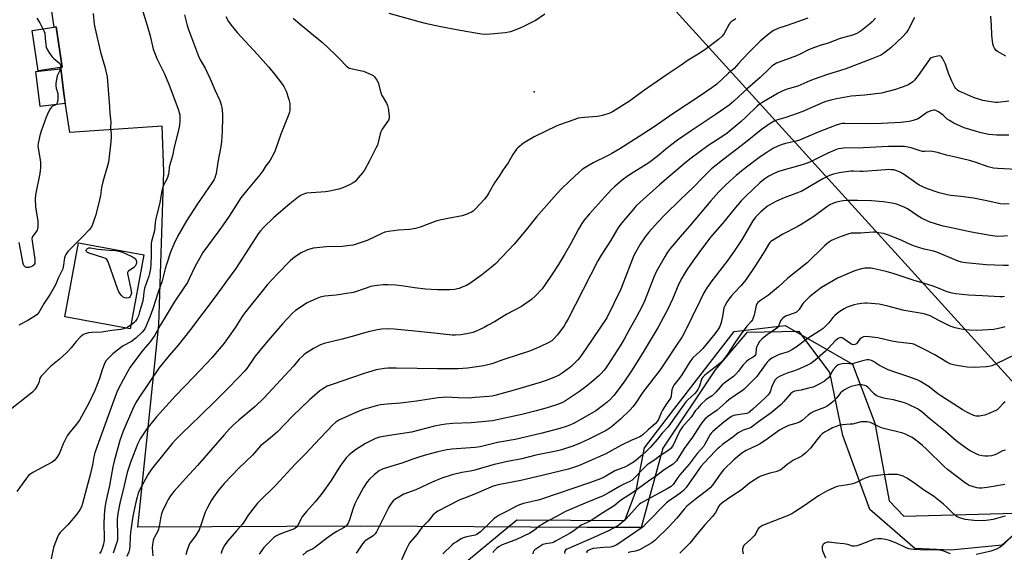
# Model space of a CAD drawing. Units: inches. Extents: x 1303765 to 1309765, y 545448 to 549448.
# Drawn here: x 1305550 to 1306040, y 546342 to 546607 of the extents above; entities that cross this region are included whole.
import ezdxf

# ---------------------------------------------------------------- set-up
doc = ezdxf.new("R2010")
doc.units = ezdxf.units.IN
doc.header["$MEASUREMENT"] = 0
for name, color, linetype in [('BLDG-Footprint', 5, 'Continuous'), ('ELEV-Spot Elevation', 7, 'Continuous'), ('NTRL-Pasture Land', 2, 'Continuous'), ('NTRL-Trees', 3, 'Continuous'), ('Undefined', 1, 'Continuous')]:
    doc.layers.add(name, color=color, linetype=linetype)

msp = doc.modelspace()

# ---------------------------------------------------------------- linework, layer by layer
at = {"layer": 'BLDG-Footprint'}
for points, elevation in [([(1305570.47, 546582.99), (1305559.57, 546581.34), (1305556.52, 546601.46), (1305567.51, 546603.13), (1305568.43, 546603.27), (1305571.48, 546583.14)], 410.06), ([(1305572.97, 546565.05), (1305560.51, 546563.57), (1305558.43, 546581), (1305570.55, 546582.45), (1305570.89, 546582.49), (1305572.38, 546570.04), (1305572.38, 546570.02)], 410.41), ([(1305612.16, 546489.82), (1305605.35, 546452.89), (1305572.86, 546458.88), (1305579.67, 546495.81)], 407.33)]:
    msp.add_lwpolyline(points, close=True, dxfattribs=dict(at, elevation=elevation))
at = {"layer": 'ELEV-Spot Elevation'}
msp.add_point((1305806.43, 546570.85, 398.86), dxfattribs=at)
at = {"layer": 'NTRL-Pasture Land'}
for points in [[(1305749.78, 546751.13), (1306065.22, 546403.78)], [(1306060.28, 546363.85), (1306039.29, 546345.18), (1306013.82, 546342.67), (1305995.88, 546343.51), (1305973.45, 546362.94), (1305960.05, 546399.89), (1305953.54, 546431.1), (1305938.2, 546451.66), (1305912.28, 546451.14), (1305896.39, 546432.49), (1305870.36, 546393.43), (1305859.68, 546353.93), (1305832.75, 546353.97), (1305720.14, 546354.72), (1305609.1, 546354.13), (1305619.63, 546454.99), (1305622.17, 546531.2), (1305621.32, 546553.84), (1305575.23, 546550.65), (1305572.38, 546570.02), (1305572.37, 546570.04), (1305570.89, 546582.49), (1305570.55, 546582.45), (1305570.47, 546582.99), (1305571.48, 546583.15), (1305568.43, 546603.27), (1305567.51, 546603.13), (1305556.24, 546679.82)]]:
    msp.add_lwpolyline(points, dxfattribs=at)
at = {"layer": 'NTRL-Trees'}
msp.add_polyline3d([(1305764.02, 546329.92, 0), (1305797.82, 546357.81, 0), (1305851.56, 546357.43, 0), (1305857.19, 546372.4, 0), (1305861.25, 546393.71, 0), (1305876.43, 546413.39, 0), (1305905.91, 546451.58, 0), (1305931.29, 546454.62, 0), (1305964.79, 546435.34, 0), (1305975.96, 546405.9, 0), (1305983.07, 546367.32, 0), (1305990.31, 546359.69, 0), (1306052.1, 546361.23, 0)], dxfattribs=at)
at = {"layer": 'Undefined'}
msp.add_line((1305570.81, 546583.04, 410), (1305570.75, 546582.48, 410), dxfattribs=at)
for points, elevation in [([(1305608.81, 546620.15), (1305613.84, 546604), (1305615.28, 546598.86), (1305616.82, 546592.24), (1305617.36, 546590.55), (1305618.55, 546587.53), (1305622.23, 546580.28), (1305624.62, 546574.71), (1305629.24, 546562.35), (1305629.78, 546560.66), (1305630.04, 546559.51), (1305630.13, 546558.07), (1305630.11, 546556.33), (1305629.86, 546554.3), (1305629.16, 546551.14), (1305627.16, 546543.33), (1305626.34, 546539.03), (1305624.92, 546534.14), (1305624.77, 546533.27), (1305624.58, 546530.97), (1305624.39, 546529.89), (1305623.7, 546527.81), (1305622, 546524.39), (1305621.3, 546522.24), (1305620.97, 546520.84), (1305620.14, 546515.65), (1305618.14, 546507.82), (1305617.84, 546505.88), (1305617.36, 546501.7), (1305616.85, 546499.39), (1305616.01, 546496.4), (1305615.79, 546495.33), (1305615.72, 546493.9), (1305615.77, 546489.54), (1305615.56, 546484.87), (1305615.37, 546482.88), (1305614.96, 546480.46), (1305614.59, 546479.15), (1305612.9, 546474.5), (1305612.5, 546473.2), (1305612.09, 546471.17), (1305611.72, 546467.93), (1305611.4, 546466.17), (1305610.05, 546461.33), (1305609.44, 546459.39), (1305608.89, 546458.11), (1305608.02, 546456.72), (1305607.21, 546455.92), (1305605.71, 546454.81)], 406), ([(1305586.84, 546609.99), (1305587.41, 546604.66), (1305587.7, 546602.97), (1305590.5, 546590.67), (1305592.68, 546583.36), (1305593.84, 546578.45), (1305595.06, 546563.38), (1305595.15, 546560.06), (1305595.61, 546557.25), (1305595.73, 546555.99), (1305595.58, 546553.2), (1305595.89, 546549.98), (1305595.87, 546548.25), (1305595.58, 546544.51), (1305594.6, 546535.98), (1305594.08, 546534), (1305592.33, 546528.39), (1305591.73, 546526.13), (1305591.08, 546523.28), (1305590.5, 546519.38), (1305589.63, 546515.02), (1305588.13, 546509.24), (1305587.33, 546506.78), (1305586.38, 546504.42), (1305585.69, 546503.26), (1305584.88, 546502.15), (1305581.83, 546498.87), (1305575.11, 546492.3), (1305574.31, 546491.43), (1305573.68, 546490.51), (1305573.04, 546489.28), (1305572.64, 546488.26), (1305572.46, 546487.28), (1305572.19, 546484.56), (1305571.75, 546482.87), (1305571.24, 546481.51), (1305569.51, 546478.16), (1305568.28, 546475.23), (1305567.48, 546473.7), (1305565.49, 546470.18), (1305562.55, 546465.64), (1305559.81, 546461.07), (1305558.97, 546460.1), (1305557.82, 546459.24), (1305554.4, 546457.07), (1305549.98, 546454.67)], 408), ([(1305734.11, 546610.13), (1305749.01, 546605.88), (1305752.15, 546605.12), (1305759.03, 546603.65), (1305767.66, 546601.98), (1305773.41, 546600.96), (1305780.19, 546599.86), (1305782.4, 546599.69), (1305784.67, 546599.81), (1305791.97, 546600.52), (1305793.72, 546600.72), (1305794.7, 546600.94), (1305799.15, 546602.57), (1305801.32, 546603.55), (1305806.89, 546606.51), (1305811.66, 546609.76)], 398), ([(1305632.35, 546609.28), (1305633.73, 546603.98), (1305634.36, 546601.88), (1305639.39, 546588.69), (1305640.18, 546586.86), (1305642.58, 546582.69), (1305645.19, 546577.37), (1305647.48, 546571.96), (1305649.9, 546566.62), (1305650.68, 546564.52), (1305650.98, 546563.12), (1305651.26, 546559.89), (1305651.31, 546558.17), (1305651.17, 546551.27), (1305650.77, 546545.97), (1305650.43, 546543.66), (1305648.91, 546535.9), (1305648.1, 546530.28), (1305647.66, 546528.61), (1305647.14, 546527.33), (1305646.21, 546525.74), (1305638.89, 546515.22), (1305633.34, 546506.73), (1305629.11, 546499.23), (1305627.16, 546495.39), (1305625.42, 546491.03), (1305623.42, 546484.99), (1305622.74, 546482.77), (1305621.21, 546476.79), (1305619.3, 546471.16), (1305616.66, 546462.91), (1305615.35, 546459.27), (1305613.31, 546454.41), (1305612.59, 546452.92), (1305612.05, 546452.05), (1305611.36, 546451.21), (1305608.21, 546448.25), (1305605.94, 546446.59), (1305601.86, 546444.39), (1305600.45, 546443.5), (1305596.73, 546440.4), (1305594.42, 546438.16), (1305593.45, 546437.08), (1305592.78, 546435.97), (1305592.11, 546434.35), (1305591.41, 546432.43), (1305590.1, 546428.25), (1305587.72, 546422.17), (1305584.57, 546415.58), (1305581.19, 546409.24), (1305580.16, 546407.47), (1305578.04, 546404.62), (1305575.24, 546401.46), (1305573.92, 546399.59), (1305571.98, 546395.62), (1305570.19, 546391.07), (1305569.22, 546389.3), (1305567.78, 546387.58), (1305567.17, 546386.99), (1305566.47, 546386.48), (1305556.83, 546381.33), (1305555.85, 546380.71), (1305554.79, 546379.84), (1305553.66, 546378.56), (1305548.99, 546371.96)], 404), ([(1305558.9, 546607.66), (1305560.34, 546605.25), (1305561.93, 546602.28)], 410), ([(1305652.86, 546608.47), (1305654.26, 546605.96), (1305655.54, 546604.04), (1305658.53, 546600.42), (1305668.77, 546589.49), (1305674.2, 546583.41), (1305677.34, 546579.6), (1305680.7, 546575.18), (1305681.84, 546573.52), (1305682.99, 546571.3), (1305684.32, 546567.07), (1305684.79, 546565.07), (1305684.83, 546563.91), (1305684.72, 546561.87), (1305684.56, 546560.72), (1305684.31, 546559.88), (1305680.34, 546549.83), (1305677.54, 546541.73), (1305676.78, 546540.16), (1305674.94, 546536.85), (1305674.29, 546535.89), (1305672.86, 546534.08), (1305671.39, 546531.66), (1305669.92, 546529.54), (1305663.18, 546521.6), (1305660.44, 546518.14), (1305654.53, 546508.97), (1305651.68, 546504.71), (1305649.52, 546501.68), (1305641.47, 546490.94), (1305640.6, 546489.47), (1305637.57, 546483.77), (1305634.72, 546477.79), (1305633.79, 546476.02), (1305632.4, 546473.78), (1305627.22, 546466.14), (1305623.19, 546459.59), (1305620.39, 546454.84), (1305617.67, 546449.71), (1305615.26, 546446.44), (1305611.82, 546442.42), (1305609.66, 546439.72), (1305605.37, 546433.86), (1305603.93, 546431.52), (1305599.73, 546423.51), (1305598.76, 546421.45), (1305597.69, 546418.79), (1305589.51, 546396.39), (1305587.76, 546391.18), (1305587.23, 546389.22), (1305586.52, 546385.21), (1305585.58, 546380.84), (1305581.66, 546365.89), (1305581.13, 546364.24), (1305580.3, 546362.75), (1305578.78, 546360.72), (1305574.29, 546355.34), (1305571.47, 546352.54), (1305570.53, 546351.51), (1305569.69, 546350.42), (1305569.27, 546349.69), (1305567.77, 546345.94), (1305567.11, 546344.04), (1305566, 546338.4)], 402), ([(1305686.43, 546607.66), (1305689.86, 546604.57), (1305694.81, 546600.71), (1305701.01, 546595.44), (1305707.27, 546589.72), (1305709.89, 546587.08), (1305712.85, 546583.93), (1305713.68, 546583.18), (1305714.4, 546582.76), (1305715.21, 546582.5), (1305719.79, 546581.6), (1305721.48, 546581.14), (1305725.58, 546579.41), (1305726.34, 546578.98), (1305726.96, 546578.42), (1305728.1, 546576.81), (1305728.75, 546575.54), (1305730.16, 546570.45), (1305730.63, 546569.07), (1305731.17, 546568.02), (1305732.86, 546565.23), (1305733.36, 546564.17), (1305733.69, 546562.76), (1305734.2, 546558.96), (1305734.22, 546557.82), (1305734.08, 546557.29), (1305733.84, 546556.77), (1305730.81, 546552.35), (1305730.08, 546551.07), (1305729.71, 546549.97), (1305728.75, 546545.68), (1305728.38, 546544.39), (1305727.66, 546542.8), (1305724.48, 546536.53), (1305721.89, 546531.98), (1305720.97, 546530.52), (1305718.88, 546528.07), (1305717.29, 546526.36), (1305716.23, 546525.55), (1305714.77, 546524.74), (1305711.24, 546523.17), (1305709.12, 546522.47), (1305704.59, 546521.51), (1305702.59, 546521.16), (1305693.11, 546520.44), (1305692.01, 546520.17), (1305690.47, 546519.5), (1305689.01, 546518.54), (1305684.86, 546515.17), (1305676.87, 546508.33), (1305671.71, 546503.43), (1305670.12, 546501.65), (1305669.08, 546500.22), (1305666.01, 546495.62), (1305657.87, 546482.88), (1305653.34, 546476.58), (1305648.11, 546469.47), (1305634.91, 546451.93), (1305629.15, 546444.76), (1305624.68, 546439.71), (1305619.55, 546433.29), (1305609.62, 546418.58), (1305608.34, 546416.36), (1305607.04, 546413.84), (1305601.83, 546402), (1305600.26, 546397.25), (1305597.34, 546387.04), (1305596.69, 546384.17), (1305594.97, 546374.93), (1305593.18, 546366.84), (1305592.7, 546363.98), (1305592.39, 546360.2), (1305592.24, 546355.6), (1305592.45, 546349.09), (1305592.34, 546347.69), (1305592.05, 546345.78), (1305591.44, 546343.54), (1305590.93, 546342.19), (1305590.15, 546341.01)], 400), ([(1305906.67, 546607.23), (1305905.42, 546606.48), (1305904.48, 546605.81), (1305903.91, 546605.24), (1305903.47, 546604.63), (1305900.93, 546599.99), (1305900.46, 546599.28), (1305899.92, 546598.65), (1305898.07, 546596.94), (1305891.95, 546592.33), (1305888.76, 546590.14), (1305882.98, 546586.67), (1305879.62, 546584.24), (1305872.06, 546579.29), (1305860.87, 546571.39), (1305853.87, 546566.23), (1305845.37, 546561), (1305844.33, 546560.46), (1305843.5, 546560.14), (1305840.36, 546559.16), (1305838.92, 546558.8), (1305837.77, 546558.65), (1305831.41, 546558.18), (1305828.35, 546557.76), (1305826.13, 546557.06), (1305819.51, 546554.73), (1305817.6, 546553.96), (1305806.41, 546548.49), (1305801.04, 546545.31), (1305798.18, 546543.01), (1305797.6, 546542.39), (1305796.89, 546541.44), (1305795.76, 546539.69), (1305793.44, 546535.5), (1305790.75, 546531.97), (1305788.98, 546528.91), (1305786.73, 546525.58), (1305783.89, 546520.56), (1305782.88, 546519.04), (1305781.59, 546517.5), (1305777.05, 546512.55), (1305776.03, 546511.56), (1305775.15, 546510.94), (1305772.49, 546509.78), (1305770.56, 546509.12), (1305763.47, 546507.89), (1305757.98, 546506.64), (1305749.66, 546503.58), (1305747.38, 546502.93), (1305744.47, 546502.35), (1305738.79, 546502.04), (1305733.85, 546501.36), (1305732.13, 546501.04), (1305730.51, 546500.42), (1305723.23, 546496.94), (1305718.86, 546495.39), (1305716.32, 546494.66), (1305714.61, 546494.34), (1305710.88, 546493.92), (1305703, 546493.67), (1305698.09, 546493.29), (1305696.37, 546493.08), (1305694.78, 546492.67), (1305693.21, 546492.05), (1305690.4, 546490.68), (1305688.69, 546489.6), (1305686.34, 546487.88), (1305685.01, 546486.71), (1305678.62, 546480.24), (1305673.73, 546475.06), (1305662.24, 546460.72), (1305661.04, 546459.01), (1305657.72, 546453.82), (1305655.42, 546450.4), (1305652.09, 546445.81), (1305650.64, 546443.96), (1305647.68, 546440.44), (1305646.11, 546438.69), (1305637.07, 546428.97), (1305627.84, 546419.51), (1305618.37, 546409.07), (1305613.62, 546403.17), (1305610.38, 546398.18), (1305609.22, 546395.82), (1305605.62, 546386.84), (1305604.76, 546384.41), (1305603.84, 546381.43), (1305602.39, 546374.89), (1305600.16, 546366.08), (1305599.13, 546360.94), (1305598.98, 546359.53), (1305598.94, 546358.09), (1305599.08, 546349.31), (1305599.02, 546348.17), (1305598.83, 546347.02), (1305598.42, 546345.63), (1305596.8, 546341.16)], 398), ([(1305942.66, 546607.54), (1305932.32, 546603.92), (1305927.64, 546602.42), (1305926.62, 546602.02), (1305925.44, 546601.4), (1305922.88, 546599.52), (1305918.88, 546596.11), (1305913.52, 546590.79), (1305909.88, 546586.98), (1305908.18, 546585.18), (1305905.99, 546582.58), (1305903.07, 546580.16), (1305897.28, 546574.81), (1305894.88, 546572.9), (1305888.03, 546568.19), (1305875.9, 546560.22), (1305865.59, 546553.13), (1305858.21, 546548.33), (1305848.98, 546542.52), (1305844.96, 546540.14), (1305842.91, 546539.03), (1305835.71, 546535.64), (1305833.75, 546534.44), (1305830.35, 546532.18), (1305828.41, 546530.63), (1305824.32, 546526.82), (1305819.5, 546522.14), (1305816.26, 546518.69), (1305807.5, 546508.73), (1305802.34, 546502.13), (1305796.49, 546495.07), (1305787.09, 546485.27), (1305785.16, 546483.55), (1305780.2, 546479.66), (1305774.41, 546475.55), (1305772.65, 546474.58), (1305770.05, 546473.45), (1305768.99, 546473.06), (1305766.66, 546472.58), (1305764.34, 546472.33), (1305758.15, 546472.32), (1305752.33, 546472.69), (1305746.77, 546473.39), (1305740.31, 546474.37), (1305737.58, 546474.61), (1305733.77, 546474.8), (1305731.2, 546474.83), (1305727.11, 546474.4), (1305725.11, 546473.93), (1305718.01, 546471.5), (1305716.35, 546471.03), (1305707.85, 546469.7), (1305702.16, 546469.18), (1305699.93, 546468.67), (1305698.28, 546468.04), (1305693.44, 546465.83), (1305687.59, 546462.02), (1305686.06, 546460.65), (1305681.15, 546455.48), (1305672.94, 546445.89), (1305667.6, 546439.24), (1305663.38, 546433.21), (1305662.26, 546431.88), (1305659.48, 546428.83), (1305653.55, 546422.96), (1305648.02, 546417.31), (1305640.31, 546409.78), (1305630.64, 546400.54), (1305628.18, 546397.96), (1305626.31, 546395.77), (1305615.94, 546383.05), (1305614.34, 546380.61), (1305610.19, 546372.99), (1305609.36, 546371.07), (1305608.81, 546369.19), (1305608.19, 546366.65), (1305606.72, 546359.68), (1305605.49, 546351.51), (1305605.35, 546349.56), (1305605.2, 546344.81), (1305605, 546343.22), (1305604.63, 546341.93), (1305603.65, 546339.53)], 396), ([(1305976.32, 546607.65), (1305974.57, 546605.77), (1305973.26, 546604.6), (1305969.13, 546601.22), (1305968.18, 546600.55), (1305966.93, 546599.89), (1305964.75, 546599.17), (1305958.59, 546597.42), (1305952.73, 546595.23), (1305948.72, 546593.99), (1305944.12, 546592.32), (1305942.27, 546591.55), (1305939.03, 546589.84), (1305936.95, 546588.86), (1305928.34, 546585.77), (1305927.06, 546585.19), (1305925.63, 546584.38), (1305924.73, 546583.72), (1305923.44, 546582.56), (1305918.86, 546578.06), (1305912.58, 546572.5), (1305905.78, 546566.31), (1305903.36, 546564.27), (1305896.93, 546559.78), (1305884.52, 546551.58), (1305877.79, 546546.93), (1305872.74, 546543.06), (1305867.61, 546538.76), (1305863.47, 546535.59), (1305853.29, 546529.23), (1305850.12, 546526.99), (1305846.51, 546523.79), (1305844.92, 546522.26), (1305841.47, 546518.42), (1305833.87, 546510.23), (1305831.1, 546506.85), (1305830.09, 546505.39), (1305828.4, 546502.56), (1305824.58, 546495.45), (1305821.51, 546489.97), (1305818.47, 546484.88), (1305815.72, 546480.62), (1305811.52, 546474.55), (1305810.3, 546472.9), (1305806.96, 546469.19), (1305805.03, 546467.5), (1305803.43, 546466.31), (1305800.01, 546464.11), (1305792.77, 546460.26), (1305786.69, 546456.47), (1305783.22, 546454.51), (1305781.43, 546453.59), (1305777.17, 546451.63), (1305775.87, 546451.14), (1305774.57, 546450.78), (1305769.91, 546449.96), (1305767.29, 546449.79), (1305765.53, 546449.78), (1305756.55, 546450.69), (1305746.99, 546451.81), (1305736.67, 546452.75), (1305733.26, 546452.95), (1305730.43, 546452.78), (1305728.44, 546452.5), (1305723.84, 546451.41), (1305716.97, 546449.45), (1305710.88, 546447.82), (1305701.88, 546445.6), (1305700, 546444.9), (1305696.55, 546443.15), (1305692.65, 546440.61), (1305691.72, 546439.92), (1305690.89, 546439.17), (1305689.52, 546437.77), (1305686.66, 546434.39), (1305682.36, 546429.61), (1305671.93, 546418.38), (1305667.59, 546414.26), (1305659.34, 546407.37), (1305656.36, 546404.73), (1305654.7, 546403.06), (1305652.09, 546400.2), (1305638.92, 546384.86), (1305632.87, 546378.37), (1305627.16, 546372.05), (1305626.41, 546371.14), (1305625.05, 546369.21), (1305624.25, 546367.97), (1305623.55, 546366.67), (1305621.39, 546362.1), (1305620.86, 546360.74), (1305620.38, 546358.52), (1305619.82, 546354.53), (1305619.5, 546353.15), (1305619.03, 546352.12), (1305617.37, 546349.2), (1305617.05, 546348.46), (1305616.81, 546347.62), (1305616.42, 546345.59), (1305616.22, 546343.85), (1305616.54, 546339.84)], 394), ([(1305995.61, 546608.01), (1305992.5, 546601.75), (1305991.51, 546600.37), (1305989.86, 546598.44), (1305983.87, 546592.78), (1305980.3, 546590.05), (1305979.31, 546589.4), (1305978.53, 546589), (1305974.46, 546587.3), (1305961.5, 546582.35), (1305958.42, 546581.33), (1305952.38, 546579.53), (1305945.74, 546577.26), (1305943.56, 546576.43), (1305937.63, 546573.78), (1305932.3, 546572.22), (1305930.19, 546571.48), (1305927.76, 546570.25), (1305920.16, 546565.81), (1305918.72, 546564.88), (1305917.42, 546563.85), (1305911.87, 546558.48), (1305909.33, 546556.14), (1305902.38, 546550.37), (1305900.28, 546548.83), (1305892.81, 546543.98), (1305883.85, 546537.36), (1305881.27, 546535.28), (1305868.69, 546524.55), (1305858.98, 546515.85), (1305857.05, 546514), (1305855.78, 546512.58), (1305850.02, 546505.7), (1305848.4, 546503.59), (1305847.29, 546501.87), (1305844.31, 546496.77), (1305839.68, 546489.59), (1305838.04, 546486.77), (1305823.33, 546457.97), (1305822.35, 546456.18), (1305821.26, 546454.49), (1305817.98, 546449.99), (1305816.25, 546447.98), (1305815.18, 546446.98), (1305813.69, 546446.05), (1305809.19, 546443.88), (1305804.04, 546441.75), (1305791.34, 546437.64), (1305785.39, 546435.57), (1305781.3, 546434.53), (1305773.25, 546433.33), (1305768.49, 546433.02), (1305758.5, 546433.02), (1305737.82, 546433.41), (1305733.55, 546433.29), (1305731.83, 546433.14), (1305727.78, 546432.43), (1305723.99, 546431.41), (1305721.72, 546430.68), (1305716.01, 546428.62), (1305705.82, 546425.25), (1305703.42, 546424.33), (1305701.14, 546423.05), (1305699.69, 546422.09), (1305694.53, 546417.64), (1305686.11, 546409.48), (1305678.62, 546401.63), (1305675.22, 546398.61), (1305671.7, 546395.89), (1305670.27, 546394.62), (1305666.25, 546390.02), (1305662.93, 546386.8), (1305659.41, 546383.57), (1305652.06, 546375.97), (1305648.94, 546372.17), (1305646.77, 546369.16), (1305645.83, 546367.7), (1305643.79, 546364.05), (1305642.6, 546361.66), (1305641.04, 546356.71), (1305639.59, 546352.89), (1305637.78, 546349.87), (1305635.65, 546347.12), (1305635.09, 546346.29), (1305634.52, 546345.01), (1305633.52, 546342.19), (1305633.03, 546340.47)], 392), ([(1306041.09, 546588.71), (1306036.92, 546591), (1306036.27, 546591.56), (1306035.44, 546592.73), (1306034.91, 546593.74), (1306034.61, 546594.83), (1306034.11, 546599.1), (1306034.02, 546604.09), (1306033.63, 546608.66)], 392), ([(1305561.93, 546602.28), (1305562.58, 546600.94), (1305562.84, 546600.14), (1305563, 546597.43), (1305563.31, 546594.57), (1305563.54, 546593.16), (1305563.8, 546592.36), (1305564.81, 546590.64), (1305566.31, 546588.52), (1305567.11, 546587.72), (1305569.54, 546585.74), (1305570.12, 546585.12), (1305570.68, 546584.16), (1305570.81, 546583.04)], 410), ([(1306042.68, 546566.3), (1306037.09, 546565.58), (1306035.91, 546565.62), (1306032.65, 546566.04), (1306029.73, 546566.53), (1306025.01, 546568.14), (1306019, 546570.68), (1306017.78, 546571.32), (1306016.88, 546571.98), (1306016.28, 546572.6), (1306015.8, 546573.28), (1306014.26, 546576.25), (1306012.81, 546579.68), (1306011.05, 546584.68), (1306009.56, 546587.75), (1306009.11, 546588.39), (1306008.75, 546588.69), (1306008.05, 546588.82), (1306007.25, 546588.74), (1306005.03, 546588.24), (1306004.04, 546587.77), (1306003.36, 546587.28), (1306002.58, 546586.41), (1305997.44, 546579.08), (1305995.64, 546576.72), (1305994.84, 546575.92), (1305993.73, 546575.07), (1305992.79, 546574.5), (1305991.79, 546574.05), (1305986.21, 546572.09), (1305979.28, 546570.2), (1305970.89, 546569.31), (1305964.17, 546568.78), (1305956.88, 546567.46), (1305954.03, 546566.85), (1305951.5, 546566.1), (1305950.15, 546565.6), (1305942.23, 546562.05), (1305940.11, 546561.18), (1305931.66, 546558.16), (1305930.53, 546557.8), (1305927.41, 546557.03), (1305925.79, 546556.35), (1305923.36, 546554.81), (1305919.42, 546551.92), (1305911.64, 546545.73), (1305900.16, 546536.92), (1305894.69, 546532.54), (1305893.28, 546531.23), (1305890.18, 546528.11), (1305885.62, 546523.38), (1305879.02, 546517.11), (1305871.39, 546509.65), (1305867.78, 546505.93), (1305863.47, 546501.02), (1305861.61, 546498.65), (1305859.08, 546495.13), (1305855.99, 546489.47), (1305855.3, 546487.82), (1305850.89, 546476.09), (1305849.5, 546472.61), (1305842.62, 546458.44), (1305832.05, 546442.9), (1305829.04, 546438.68), (1305828.12, 546437.57), (1305826.29, 546435.67), (1305824.83, 546434.23), (1305823.93, 546433.48), (1305820.35, 546430.86), (1305818.9, 546429.91), (1305817.35, 546429.19), (1305812.89, 546427.44), (1305809.41, 546426.28), (1305796.46, 546422.41), (1305786.74, 546419.71), (1305785.51, 546419.47), (1305783.81, 546419.28), (1305777.06, 546418.66), (1305773.79, 546418.47), (1305768.5, 546418.54), (1305762.95, 546418.84), (1305760.91, 546418.77), (1305758.6, 546418.52), (1305747.8, 546416.98), (1305739.82, 546415.96), (1305733.15, 546415.37), (1305729.94, 546415.01), (1305728.48, 546414.7), (1305723.83, 546413.49), (1305721.29, 546412.72), (1305717.28, 546411.16), (1305709.26, 546407.5), (1305707.64, 546406.47), (1305706.16, 546405.12), (1305697.01, 546395.54), (1305692.75, 546390.8), (1305687.18, 546385.13), (1305678.03, 546375.18), (1305668.69, 546366.05), (1305664.09, 546360.22), (1305661.93, 546356.65), (1305661.11, 546355.44), (1305658.18, 546352.27), (1305653.79, 546347.23), (1305652.35, 546345.05), (1305651.53, 546343.49), (1305650.84, 546341.84), (1305650.59, 546341)], 390), ([(1305570.75, 546582.48), (1305570.39, 546581.49), (1305569.01, 546578.87), (1305568.77, 546578.06), (1305568.62, 546577.24), (1305568.38, 546574.99), (1305568.38, 546573.88), (1305568.58, 546572.77), (1305569.31, 546570.01), (1305569.41, 546568.56), (1305569.27, 546566.78), (1305569.08, 546565.64), (1305568.77, 546564.92), (1305568.26, 546564.49)], 410), ([(1305568.26, 546564.49), (1305566.73, 546563.72), (1305566.01, 546563.12), (1305565.27, 546562), (1305564.25, 546559.86), (1305563.57, 546558.23), (1305560.97, 546551.38), (1305560.38, 546549.13), (1305559.52, 546545.14), (1305559.46, 546544.28), (1305559.59, 546542.84), (1305560.63, 546536.03), (1305560.69, 546534.88), (1305560.63, 546533.14), (1305560.52, 546531.69), (1305560.3, 546530.22), (1305558.25, 546519.59), (1305558.13, 546517.53), (1305558.23, 546513.64), (1305559.31, 546506.49), (1305559.39, 546505.34), (1305559.34, 546503.62), (1305559.24, 546502.78), (1305559, 546501.99), (1305558.43, 546501.07), (1305556.71, 546498.89), (1305556.5, 546498.42), (1305556.42, 546497.9), (1305556.53, 546496.49), (1305557.63, 546489.83), (1305557.91, 546487.56), (1305557.93, 546485.91), (1305557.82, 546485.41), (1305557.62, 546484.98), (1305557.31, 546484.59), (1305556.69, 546484.12), (1305555.85, 546483.74), (1305555.05, 546483.52), (1305554.26, 546483.41), (1305553.75, 546483.44), (1305553.26, 546483.61), (1305552.84, 546483.93), (1305552.47, 546484.45), (1305552.12, 546485.46), (1305550.07, 546495.98)], 410), ([(1306042.56, 546549.3), (1306036.68, 546549.38), (1306032.65, 546549.73), (1306030.41, 546550.1), (1306028.21, 546550.6), (1306025.97, 546551.26), (1306020.43, 546553.01), (1306018.53, 546553.8), (1306015.3, 546555.32), (1306013.05, 546556.57), (1306011.91, 546557.39), (1306009.91, 546559.29), (1306007.57, 546560.98), (1306006.36, 546561.68), (1306005.86, 546561.83), (1306005.34, 546561.83), (1306003.72, 546561.41), (1306001.86, 546560.66), (1306000.91, 546560.01), (1305998.69, 546558.23), (1305997.46, 546557.52), (1305995.04, 546556.57), (1305993.09, 546556.15), (1305988.81, 546555.67), (1305979.28, 546555.13), (1305973.41, 546554.99), (1305961.06, 546555.18), (1305959.64, 546555.09), (1305958.27, 546554.86), (1305956.64, 546554.33), (1305947.7, 546550.79), (1305938.45, 546546.87), (1305936.84, 546546.37), (1305931.48, 546545.15), (1305929.78, 546544.69), (1305927.6, 546543.8), (1305925.22, 546542.66), (1305922.1, 546540.77), (1305918.79, 546538.52), (1305911.4, 546532.95), (1305906.87, 546529.27), (1305903.9, 546526.62), (1305901.43, 546524.27), (1305898.28, 546521.1), (1305894.32, 546516.7), (1305883.77, 546504.02), (1305880.03, 546499.96), (1305874.25, 546493.14), (1305872.75, 546491.06), (1305871.5, 546489.16), (1305867.18, 546481.24), (1305866.02, 546478.71), (1305861.31, 546466.65), (1305860.02, 546463.81), (1305857.38, 546458.88), (1305853.57, 546452.05), (1305851.15, 546447.78), (1305849.15, 546444.46), (1305843.18, 546435.1), (1305841.92, 546433.25), (1305841.08, 546432.17), (1305839.81, 546430.76), (1305838.74, 546429.76), (1305834.89, 546426.43), (1305831.68, 546423.79), (1305828.91, 546421.71), (1305823.47, 546418.01), (1305821.97, 546417.06), (1305820.42, 546416.25), (1305818.53, 546415.47), (1305812.91, 546413.55), (1305807.38, 546412.02), (1305800.18, 546410.31), (1305785.61, 546407.05), (1305775.05, 546406.06), (1305765.88, 546405.82), (1305762.38, 546405.48), (1305760.33, 546405.16), (1305756.84, 546404.44), (1305745.37, 546401.47), (1305734.32, 546399.87), (1305729.34, 546398.96), (1305727.38, 546398.33), (1305725.03, 546397.18), (1305722.47, 546395.79), (1305717.41, 546392.6), (1305714.48, 546390.37), (1305712.8, 546388.67), (1305709.62, 546384.34), (1305705.3, 546377.49), (1305700.83, 546371.13), (1305697.43, 546366.85), (1305693.14, 546362.03), (1305690.84, 546359.12), (1305690.24, 546358.17), (1305688.78, 546355.07), (1305688.13, 546354.13), (1305687.51, 546353.65), (1305686.73, 546353.26), (1305681.97, 546351.46), (1305679.13, 546350.3), (1305677.85, 546349.64), (1305676.89, 546348.99), (1305673.04, 546345.28), (1305671.82, 546343.99), (1305669.55, 546340.65)], 388), ([(1306046.5, 546532.19), (1306037.07, 546532.72), (1306035.05, 546532.94), (1306032.39, 546533.55), (1306025.81, 546535.83), (1306023.05, 546536.67), (1306016.11, 546538.47), (1306011.59, 546539.45), (1306007.03, 546540.72), (1306005.4, 546541.09), (1306003.77, 546541.3), (1306000.73, 546541.15), (1305999.6, 546541.25), (1305998.46, 546541.55), (1305993.95, 546543.06), (1305990.77, 546543.66), (1305989.04, 546543.74), (1305982.67, 546543.68), (1305970.29, 546543.01), (1305960.25, 546542.83), (1305959.09, 546542.74), (1305957.69, 546542.47), (1305956.05, 546541.93), (1305952.55, 546540.37), (1305944.16, 546536.29), (1305942.24, 546535.46), (1305939.71, 546534.57), (1305928.06, 546531.25), (1305925.43, 546530.13), (1305923.14, 546528.86), (1305921.17, 546527.62), (1305918.85, 546525.78), (1305911.49, 546518.8), (1305909.34, 546516.59), (1305905.68, 546512.28), (1305900.9, 546506.36), (1305894.27, 546498.69), (1305889.22, 546491.94), (1305884.59, 546485.44), (1305882.11, 546481.82), (1305881, 546480.11), (1305879.84, 546478.13), (1305878.42, 546475.35), (1305875.21, 546467.76), (1305872.76, 546462.37), (1305871.83, 546460.51), (1305868.16, 546453.72), (1305860.08, 546440.48), (1305854.8, 546432.03), (1305850.65, 546425.94), (1305846.01, 546419.7), (1305844.44, 546417.98), (1305842.78, 546416.36), (1305841.14, 546415.1), (1305837.04, 546412.16), (1305830.45, 546408.29), (1305826.26, 546406.02), (1305824.18, 546405.03), (1305822.31, 546404.28), (1305819.21, 546403.29), (1305809.64, 546400.79), (1305797.01, 546397.89), (1305788.11, 546396.3), (1305779.58, 546394.11), (1305776.97, 546393.79), (1305765.47, 546392.98), (1305762.98, 546392.6), (1305758.41, 546391.6), (1305752.77, 546390.18), (1305749.48, 546389.21), (1305746.45, 546388.21), (1305740.56, 546386.08), (1305731.3, 546383.19), (1305730.27, 546382.78), (1305729.42, 546382.33), (1305726.71, 546380.3), (1305724.43, 546378.05), (1305723.34, 546376.71), (1305721.45, 546373.85), (1305718.35, 546368.13), (1305717.21, 546365.76), (1305716.35, 546363.6), (1305714.55, 546357.75), (1305713.79, 546356.14), (1305712.98, 546354.93), (1305712.38, 546354.4), (1305711.49, 546353.8), (1305708.19, 546352.05), (1305706.45, 546350.94), (1305703.11, 546348.56), (1305697.21, 546344.01), (1305696.24, 546343.43), (1305693.8, 546342.23), (1305692.85, 546341.66), (1305691.33, 546340.28)], 386), ([(1306042.71, 546515.11), (1306040.22, 546514.97), (1306038.31, 546515.08), (1306031.59, 546516.62), (1306024.97, 546518), (1306018.75, 546518.89), (1306013.74, 546519.24), (1306012, 546519.59), (1306007.99, 546520.58), (1306001.63, 546522.75), (1305997.99, 546524.5), (1305996.29, 546525.56), (1305989.97, 546530.07), (1305988.47, 546530.96), (1305986.8, 546531.6), (1305985.37, 546532.01), (1305984.25, 546532.14), (1305982.56, 546532.21), (1305981.16, 546532.15), (1305976.85, 546531.68), (1305970.15, 546531.2), (1305968.7, 546531.2), (1305965.36, 546531.43), (1305963.95, 546531.4), (1305958.12, 546530.6), (1305955.37, 546530.01), (1305953.43, 546529.28), (1305950.07, 546527.53), (1305939.55, 546521.52), (1305936.08, 546520.1), (1305930.86, 546518.22), (1305926.93, 546516.44), (1305924.86, 546515.34), (1305922.59, 546513.92), (1305919.17, 546511.15), (1305916.57, 546508.52), (1305915.2, 546506.77), (1305914.14, 546505.08), (1305909.83, 546497.51), (1305905.93, 546491.67), (1305902.69, 546487.14), (1305894.24, 546476.13), (1305891.89, 546472.52), (1305890.89, 546470.78), (1305888.8, 546466.7), (1305880.94, 546450.41), (1305880.08, 546448.97), (1305876.93, 546444.3), (1305872.14, 546436.92), (1305869.04, 546432.44), (1305860.53, 546421.39), (1305856.71, 546415.61), (1305855.56, 546414.04), (1305854.23, 546412.58), (1305849.39, 546408.02), (1305844.75, 546403.94), (1305842.29, 546402.32), (1305833.65, 546397.97), (1305829.33, 546396.05), (1305825.58, 546394.57), (1305819.95, 546392.7), (1305817.41, 546392.01), (1305807.14, 546389.96), (1305800.26, 546388.2), (1305793.05, 546386.83), (1305788.18, 546385.77), (1305786.48, 546385.35), (1305776.9, 546382.6), (1305774.66, 546382.12), (1305770.4, 546381.42), (1305765.66, 546380.3), (1305760.4, 546378.49), (1305755.63, 546376.59), (1305747.43, 546372.84), (1305741.59, 546370.59), (1305738.98, 546369.13), (1305737.11, 546367.91), (1305736.28, 546367.21), (1305735.57, 546366.38), (1305734.63, 546364.99), (1305733.76, 546363.52), (1305731.71, 546359.56), (1305728.98, 546353.79), (1305727.87, 546351.79), (1305727.23, 546350.86), (1305726.19, 546349.92), (1305722.73, 546347.72), (1305721.89, 546346.97), (1305720.96, 546345.86), (1305718.67, 546342.36), (1305717.77, 546341.19)], 384), ([(1306041.89, 546499.22), (1306040.12, 546499), (1306036.81, 546498.92), (1306033.27, 546499.32), (1306024.06, 546501.11), (1306012.46, 546503.49), (1306009.88, 546504.07), (1306006.54, 546504.96), (1306002.93, 546506.17), (1305999.15, 546507.96), (1305997.45, 546509.01), (1305992.23, 546512.59), (1305990.53, 546513.55), (1305986.77, 546514.94), (1305984.49, 546515.51), (1305980.05, 546516.2), (1305974.33, 546516.59), (1305967.3, 546516.85), (1305962.45, 546516.82), (1305960.18, 546516.63), (1305956.77, 546516.05), (1305955.4, 546515.56), (1305953.56, 546514.66), (1305952.1, 546513.7), (1305945.55, 546508.93), (1305939.21, 546504.86), (1305937.26, 546503.74), (1305930.18, 546500.12), (1305924.92, 546496.95), (1305924.21, 546496.46), (1305923.62, 546495.91), (1305922.98, 546494.97), (1305921.14, 546491.69), (1305916.6, 546484.47), (1305911.77, 546477.4), (1305909.41, 546474.54), (1305905.95, 546470.89), (1305904.66, 546469.4), (1305903.24, 546467.66), (1305902.28, 546466.17), (1305901.27, 546464.35), (1305900.83, 546463.31), (1305900.59, 546462.28), (1305900.15, 546459.08), (1305899.37, 546456.03), (1305898.74, 546454.13), (1305897.79, 546452.4), (1305895.63, 546449.6), (1305890.29, 546443.09), (1305889.08, 546441.84), (1305885.42, 546438.46), (1305883.83, 546436.49), (1305879.8, 546429.94), (1305878.62, 546428.25), (1305875.96, 546424.87), (1305875.35, 546423.91), (1305874.85, 546422.61), (1305874.57, 546419.61), (1305874.32, 546418.72), (1305873.89, 546417.97), (1305871.86, 546415.06), (1305870.24, 546412.39), (1305869.62, 546411.16), (1305868.19, 546407.81), (1305867.65, 546406.77), (1305866.77, 546405.72), (1305863.15, 546402.62), (1305860.64, 546400.24), (1305859.76, 546399.59), (1305859.04, 546399.19), (1305854.92, 546397.43), (1305849.59, 546394.87), (1305842.02, 546390.77), (1305832.19, 546386.29), (1305828.41, 546384.67), (1305823.51, 546383.1), (1305807.6, 546379.2), (1305799.68, 546377.44), (1305788.43, 546375.22), (1305786.01, 546374.58), (1305783.66, 546373.66), (1305776.41, 546370.36), (1305769.04, 546367.56), (1305758.46, 546362.12), (1305757.13, 546361.2), (1305755.93, 546360.1), (1305753.65, 546357.11), (1305750.52, 546354), (1305748.09, 546350.71), (1305744.59, 546346.51), (1305743.82, 546345.33), (1305742.64, 546343.07), (1305740.29, 546337.83)], 382), ([(1306042.51, 546484.42), (1306039.97, 546484.39), (1306031.41, 546484.81), (1306021.22, 546485.78), (1306018.99, 546486.12), (1306017.44, 546486.64), (1306006.83, 546491.13), (1306005.25, 546491.59), (1306000.43, 546492.61), (1305996.19, 546493.86), (1305994.37, 546494.58), (1305989.43, 546496.89), (1305983.26, 546499.37), (1305980.31, 546500.32), (1305977.7, 546500.79), (1305976.23, 546500.97), (1305975.07, 546501.01), (1305968.97, 546500.58), (1305965.66, 546500.62), (1305964.19, 546500.49), (1305962.51, 546500.04), (1305959.18, 546498.96), (1305955.93, 546497.59), (1305954.34, 546496.84), (1305952.93, 546495.89), (1305950.95, 546494.27), (1305942.2, 546485.83), (1305932.69, 546478.12), (1305927.93, 546473.77), (1305922.93, 546469.64), (1305919, 546467.06), (1305917.76, 546465.96), (1305917.28, 546465.34), (1305916.93, 546464.58), (1305915.84, 546459.72), (1305915.44, 546458.4), (1305914.98, 546457.42), (1305914.33, 546456.56), (1305912.23, 546454.19), (1305908.9, 546449.75), (1305906.28, 546446.01), (1305902.6, 546440.36), (1305900.6, 546437.6), (1305899.7, 546436.51), (1305898.84, 546435.7), (1305896.54, 546433.84), (1305892.13, 546430.58), (1305891.28, 546429.82), (1305890.32, 546428.81), (1305889.84, 546428.14), (1305889.61, 546427.67), (1305888.85, 546425.05), (1305888.45, 546423.97), (1305887.81, 546422.65), (1305887.21, 546421.68), (1305886.29, 546420.66), (1305882.82, 546417.64), (1305881.82, 546416.62), (1305874.27, 546405.81), (1305872.84, 546403.94), (1305870.15, 546400.99), (1305867.84, 546398.05), (1305864.15, 546393.9), (1305861.97, 546391.64), (1305860.34, 546390.12), (1305856.14, 546386.77), (1305853.41, 546384.99), (1305851.9, 546384.26), (1305846.54, 546382.16), (1305841.2, 546379.01), (1305839.42, 546378.19), (1305834.47, 546376.41), (1305810.11, 546368.11), (1305808.32, 546367.59), (1305801.01, 546365.91), (1305799.16, 546365.31), (1305797.62, 546364.7), (1305793.65, 546362.46), (1305789, 546360.21), (1305787.42, 546359.21), (1305786.34, 546358.32), (1305784.43, 546356.51), (1305779.72, 546351.83), (1305778.6, 546350.97), (1305777.81, 546350.56), (1305776.99, 546350.26), (1305772.8, 546349.34), (1305771.01, 546348.81), (1305770, 546348.32), (1305767.78, 546346.95), (1305766.57, 546346.16), (1305765.65, 546345.44), (1305760.96, 546340.97)], 380), ([(1306040.45, 546469.04), (1306039.39, 546468.88), (1306038.08, 546468.81), (1306029.44, 546469.38), (1306022.59, 546469.71), (1306016.18, 546470.34), (1306014.47, 546470.6), (1306011.84, 546471.39), (1306007.17, 546473.38), (1306004.93, 546474.18), (1306000.7, 546475.56), (1305995.54, 546476.91), (1305985.56, 546480.32), (1305981.62, 546481.45), (1305975.67, 546482.79), (1305973.96, 546483.09), (1305972.18, 546483.2), (1305971.01, 546483.14), (1305969.34, 546482.83), (1305967.42, 546482.36), (1305965.48, 546481.63), (1305957.29, 546478.07), (1305954.51, 546476.56), (1305949.46, 546473.43), (1305947.29, 546471.91), (1305943.37, 546468.78), (1305941.87, 546467.42), (1305940.31, 546465.78), (1305939.53, 546464.71), (1305938.27, 546462.62), (1305937.58, 546461.82), (1305936.99, 546461.29), (1305936.53, 546461), (1305935.73, 546460.64), (1305931.51, 546459.17), (1305930.8, 546458.78), (1305929.98, 546458.15), (1305929.47, 546457.57), (1305929.04, 546456.91), (1305927.95, 546454.3), (1305927.36, 546453.39), (1305926.27, 546452.53), (1305923.48, 546450.83), (1305922.55, 546450.18), (1305919.81, 546447.9), (1305918.6, 546446.61), (1305917.46, 546444.87), (1305916.98, 546443.81), (1305916.82, 546442.95), (1305916.63, 546440.42), (1305916.46, 546439.95), (1305916.17, 546439.55), (1305915.32, 546438.87), (1305913.14, 546437.58), (1305912.03, 546436.67), (1305910.21, 546434.83), (1305908.04, 546431.81), (1305906.62, 546430.18), (1305905.54, 546429.27), (1305902.06, 546426.74), (1305899.89, 546424.96), (1305898.89, 546423.94), (1305896.83, 546421.39), (1305895.84, 546420.36), (1305894.97, 546419.63), (1305893.03, 546418.41), (1305891.9, 546417.58), (1305889.37, 546415.17), (1305887.63, 546413.3), (1305886.75, 546412.19), (1305884.53, 546408.92), (1305880.23, 546404.07), (1305879.17, 546402.69), (1305878.33, 546401.18), (1305875.51, 546395.05), (1305875.08, 546394.29), (1305874.49, 546393.51), (1305873.4, 546392.59), (1305868.82, 546389.6), (1305866.47, 546387.69), (1305863.64, 546385.86), (1305862.7, 546385.16), (1305860.09, 546382.77), (1305856.89, 546379.21), (1305855.17, 546377.58), (1305853.97, 546376.83), (1305850.97, 546375.51), (1305848.87, 546374.47), (1305843.65, 546371.37), (1305840.69, 546369.81), (1305831.69, 546366.18), (1305821.96, 546362.05), (1305817.54, 546359.52), (1305813.34, 546357.28), (1305810.6, 546355.73), (1305809.42, 546354.93), (1305806.58, 546352.73), (1305804.16, 546351.24), (1305797.53, 546348.05), (1305792.31, 546346.09), (1305790.5, 546345.32), (1305788.98, 546344.56), (1305787.81, 546343.7), (1305786.94, 546342.86), (1305786.21, 546341.99), (1305785.85, 546341.38)], 378), ([(1306040.64, 546453.94), (1306038.97, 546453.41), (1306036.66, 546452.88), (1306035.2, 546452.65), (1306026.63, 546452.14), (1306023.1, 546452.31), (1306019.81, 546452.63), (1306018.08, 546452.9), (1306015.91, 546453.42), (1306014.84, 546453.74), (1306013.48, 546454.33), (1306007.85, 546457.09), (1306003.47, 546459.33), (1306002, 546459.96), (1306000.44, 546460.32), (1305990.51, 546461.97), (1305982.47, 546464.23), (1305978.12, 546465.13), (1305972.09, 546465.66), (1305970.94, 546465.66), (1305969.45, 546465.51), (1305967.09, 546465.15), (1305965.68, 546464.81), (1305962.17, 546463.65), (1305960.58, 546462.9), (1305957.93, 546461.17), (1305955.94, 546459.56), (1305954.94, 546458.52), (1305952.96, 546455.99), (1305952.19, 546455.12), (1305950.14, 546453.09), (1305948.74, 546452.01), (1305942.2, 546447.88), (1305936.75, 546443.85), (1305934.7, 546442.47), (1305932.72, 546441.55), (1305928.31, 546440.08), (1305926.97, 546439.54), (1305924.69, 546438.3), (1305923.16, 546437.12), (1305922.39, 546436.37), (1305921.83, 546435.68), (1305918.36, 546430.79), (1305917.14, 546429.18), (1305910.76, 546422.68), (1305909.47, 546421.68), (1305906.15, 546419.58), (1305903.32, 546417.51), (1305901.95, 546416.42), (1305897.47, 546412.43), (1305892.65, 546409.07), (1305891.27, 546407.89), (1305890.46, 546406.92), (1305889.39, 546405.41), (1305885.23, 546399.05), (1305880.98, 546393.39), (1305877.18, 546387.19), (1305876.41, 546386.29), (1305875.52, 546385.5), (1305871.16, 546382.64), (1305867.49, 546379.86), (1305863.3, 546377), (1305855.89, 546371.56), (1305849.4, 546367.51), (1305846.15, 546364.76), (1305840.64, 546361.31), (1305835.75, 546358.08), (1305834.22, 546357.24), (1305829.75, 546355.12), (1305826.07, 546352.43), (1305824.23, 546351.2), (1305817.04, 546347.14), (1305816.25, 546346.76), (1305815.35, 546346.44), (1305812.2, 546345.87), (1305810.77, 546345.47), (1305809.24, 546344.63), (1305806.8, 546342.89), (1305806.27, 546342.34), (1305805.89, 546341.7), (1305805.69, 546340.95)], 376), ([(1305603.11, 546453.3), (1305600.76, 546452.67), (1305596.19, 546452.13), (1305591.23, 546451.24), (1305586.21, 546451.02), (1305584.56, 546450.86), (1305582.87, 546450.43), (1305582.07, 546450.11), (1305581.58, 546449.81), (1305580.5, 546448.83), (1305578.47, 546446.67), (1305575.91, 546443.5), (1305573.75, 546441.09), (1305569.93, 546437.59), (1305565.92, 546434.29), (1305561.2, 546429.47), (1305560.68, 546428.79), (1305560.44, 546428.33), (1305559.8, 546426.06), (1305559.08, 546424.56), (1305558.05, 546422.91), (1305556.76, 546421.46), (1305555.25, 546420.15), (1305544.79, 546411.92)], 406), ([(1305605.71, 546454.81), (1305604.29, 546453.86), (1305603.11, 546453.3)], 406), ([(1306046.21, 546440.27), (1306036.01, 546435.37), (1306034.08, 546434.58), (1306032.66, 546434.2), (1306031.5, 546434.02), (1306025.34, 546433.74), (1306021.8, 546433.9), (1306019.75, 546434.11), (1306015.7, 546434.78), (1306013.8, 546435.36), (1306011.8, 546436.34), (1306005.79, 546439.91), (1306000.29, 546442.87), (1305996.38, 546444.8), (1305995.31, 546445.23), (1305994.58, 546445.42), (1305987.29, 546446.32), (1305984.43, 546446.82), (1305977.4, 546448.37), (1305973.1, 546448.98), (1305971.4, 546449.09), (1305970.33, 546448.89), (1305969.35, 546448.45), (1305968.54, 546447.72), (1305966.76, 546445.53), (1305965.99, 546445.04), (1305965.31, 546444.95), (1305964.64, 546445.09), (1305964.02, 546445.41), (1305960.67, 546447.83), (1305959.69, 546448.4), (1305958.94, 546448.55), (1305958.43, 546448.45), (1305957.69, 546448.13), (1305957.03, 546447.68), (1305956.24, 546446.96), (1305952.78, 546443.16), (1305951.42, 546441.84), (1305946.01, 546437.15), (1305944.11, 546435.72), (1305942.42, 546434.83), (1305937.25, 546432.47), (1305935.47, 546431.84), (1305932.25, 546430.88), (1305930.61, 546430.23), (1305928.44, 546429.24), (1305927.26, 546428.47), (1305926.37, 546427.52), (1305925.63, 546426.3), (1305924.65, 546424.22), (1305923.78, 546421.63), (1305923.27, 546420.68), (1305922.79, 546420.01), (1305921.13, 546418.32), (1305915.27, 546412.88), (1305913.96, 546411.76), (1305913.06, 546411.17), (1305912.25, 546410.85), (1305911.13, 546410.61), (1305906.55, 546409.93), (1305905.72, 546409.69), (1305904.66, 546409.22), (1305903.44, 546408.41), (1305900.86, 546406.43), (1305895.24, 546401.81), (1305894.47, 546400.98), (1305893.97, 546400.26), (1305891.35, 546395.42), (1305890.76, 546394.51), (1305887.49, 546390.86), (1305883.5, 546385.62), (1305878.85, 546380.2), (1305877.93, 546378.96), (1305875.64, 546375.47), (1305875.1, 546374.85), (1305874.57, 546374.38), (1305872.62, 546373.21), (1305860.92, 546367.01), (1305859.47, 546366.13), (1305858.63, 546365.46), (1305857.82, 546364.66), (1305852.01, 546358.14), (1305848.68, 546355.38), (1305847.65, 546354.68), (1305843.39, 546352.43), (1305836.45, 546349.12), (1305823.47, 546343.56), (1305822.66, 546343.17), (1305822, 546342.73), (1305821.57, 546342.18), (1305821.48, 546341.76), (1305821.71, 546341.12)], 374), ([(1306040.73, 546416.64), (1306039.89, 546415.89), (1306037.53, 546413.2), (1306036.85, 546412.66), (1306036.1, 546412.24), (1306032.38, 546410.59), (1306030.75, 546409.97), (1306029.65, 546409.72), (1306027.97, 546409.46), (1306027.13, 546409.42), (1306026.28, 546409.49), (1306025.15, 546409.79), (1306022.98, 546410.73), (1306021.72, 546411.39), (1306019.35, 546412.82), (1306008.75, 546419.5), (1306007.35, 546420.51), (1306002.92, 546424), (1306000.06, 546425.87), (1305998.6, 546426.74), (1305996.98, 546427.46), (1305992.87, 546429.09), (1305986.87, 546431), (1305982.49, 546432.58), (1305978.21, 546434.65), (1305975.21, 546436.72), (1305974.22, 546437.19), (1305972.91, 546437.51), (1305971.87, 546437.49), (1305970.53, 546437.21), (1305964.7, 546435.56), (1305963.39, 546435.45), (1305960.6, 546435.69), (1305958.99, 546435.39), (1305957.72, 546434.92), (1305956.56, 546434.03), (1305955.13, 546432.54), (1305954.67, 546431.81), (1305953.64, 546429.75), (1305952.84, 546428.56), (1305952.01, 546427.79), (1305950.86, 546426.93), (1305948.6, 546425.59), (1305946.25, 546424.38), (1305945.18, 546423.92), (1305942.92, 546423.44), (1305939.23, 546422.34), (1305935.97, 546421.85), (1305934.95, 546421.45), (1305933.88, 546420.5), (1305930.66, 546416.75), (1305929.32, 546415.3), (1305924.36, 546411.18), (1305917.95, 546406.61), (1305914.57, 546403.94), (1305913.57, 546403.43), (1305910.43, 546402.41), (1305909.17, 546401.81), (1305907.97, 546401.1), (1305905.33, 546398.97), (1305900.19, 546395.31), (1305898.55, 546394.04), (1305897.43, 546393.08), (1305896.41, 546392.06), (1305893.81, 546389.15), (1305891.01, 546386.25), (1305889.35, 546384.33), (1305888.11, 546382.71), (1305881.97, 546374), (1305880.75, 546372.49), (1305878.97, 546371.05), (1305876.52, 546369.33), (1305873.75, 546367.5), (1305872.19, 546366.29), (1305862.17, 546355.92), (1305860.75, 546354.52), (1305859.69, 546353.63), (1305848.54, 546346.03), (1305847.27, 546345.25), (1305846.07, 546344.67), (1305845.07, 546344.33), (1305844.38, 546344.21), (1305841, 546344.12), (1305835.74, 546343.48), (1305833.92, 546342.94), (1305833.23, 546342.56), (1305832.84, 546342.26), (1305832.5, 546341.75), (1305832.55, 546341.37)], 372), ([(1306040.98, 546392.46), (1306040.22, 546392.37), (1306039.54, 546392.17), (1306036.53, 546390.48), (1306035.17, 546389.96), (1306034.05, 546389.68), (1306032.39, 546389.52), (1306030.71, 546389.49), (1306029.29, 546389.69), (1306027.9, 546390.02), (1306026, 546390.81), (1306023.35, 546392.11), (1306022.11, 546392.93), (1306017.77, 546396.09), (1306016.37, 546397.21), (1306010.99, 546401.9), (1306003.4, 546407.96), (1305999.29, 546411.6), (1305998.18, 546412.43), (1305997.15, 546413.02), (1305992.35, 546415.37), (1305990.7, 546416.03), (1305985.26, 546417.55), (1305981, 546418.3), (1305978.69, 546418.86), (1305977.57, 546419.23), (1305976.66, 546419.72), (1305975.54, 546420.63), (1305974.51, 546421.64), (1305972.99, 546423.36), (1305972.39, 546423.92), (1305971.74, 546424.4), (1305971.01, 546424.75), (1305969.29, 546425.02), (1305967.83, 546424.96), (1305964.17, 546424.13), (1305962.58, 546423.52), (1305960.82, 546422.58), (1305959.64, 546421.79), (1305958.84, 546420.98), (1305956.94, 546418.61), (1305955.17, 546416.67), (1305954.06, 546415.77), (1305952.17, 546414.5), (1305950.88, 546413.83), (1305945.64, 546411.72), (1305944.1, 546410.95), (1305942.69, 546409.94), (1305939.73, 546407.27), (1305938.38, 546406.38), (1305936.59, 546405.71), (1305932.99, 546404.79), (1305931.9, 546404.33), (1305930.04, 546403.37), (1305928.56, 546402.44), (1305922.46, 546398.08), (1305918.88, 546395.69), (1305916.85, 546394.63), (1305911.9, 546392.41), (1305909.72, 546391.01), (1305905.81, 546387.76), (1305900.59, 546382.71), (1305898.95, 546380.59), (1305895.11, 546375.07), (1305894.04, 546373.8), (1305892.75, 546372.69), (1305887.37, 546368.68), (1305882.34, 546364.56), (1305881.05, 546363.18), (1305877.4, 546358.67), (1305873.65, 546354.46), (1305866.45, 546347.52), (1305865.78, 546346.96), (1305864.91, 546346.39), (1305858.73, 546342.97), (1305856.85, 546342.27), (1305853.81, 546341.66), (1305853.13, 546341.4)], 370), ([(1306040.63, 546375.42), (1306031.89, 546373.9), (1306029.24, 546373.57), (1306027.82, 546373.61), (1306026.71, 546373.79), (1306024.53, 546374.41), (1306022.93, 546374.97), (1306021.92, 546375.51), (1306020.99, 546376.13), (1306012.07, 546382.89), (1306010.6, 546384.23), (1306001.52, 546393.13), (1305999.61, 546394.88), (1305997.79, 546396.4), (1305995.71, 546397.98), (1305994.49, 546398.79), (1305991.56, 546400.25), (1305989.92, 546400.92), (1305979.7, 546403.43), (1305978.09, 546404.08), (1305973.7, 546406.23), (1305972.91, 546406.52), (1305972.06, 546406.65), (1305970.33, 546406.7), (1305969.17, 546406.61), (1305964.83, 546405.52), (1305963.67, 546405.38), (1305959.87, 546405.13), (1305958, 546404.78), (1305956.71, 546404.35), (1305954.89, 546403.57), (1305952.8, 546402.53), (1305950.81, 546401.41), (1305949.69, 546400.59), (1305948.7, 546399.6), (1305947.21, 546397.83), (1305943.94, 546393.44), (1305941.58, 546391.2), (1305939.76, 546389.7), (1305938.53, 546389), (1305935.19, 546387.33), (1305934.21, 546386.75), (1305932.37, 546385.38), (1305929.77, 546383.2), (1305928.83, 546382.6), (1305926.69, 546381.8), (1305923.71, 546381.04), (1305920.62, 546380.07), (1305919.25, 546379.54), (1305918.24, 546378.99), (1305913.63, 546376.04), (1305909.33, 546372.58), (1305904.82, 546369.64), (1305900.47, 546366.67), (1305899.38, 546365.81), (1305898.78, 546365.25), (1305898.28, 546364.64), (1305896.67, 546361.56), (1305895.15, 546359.48), (1305891.27, 546355.38), (1305887.88, 546351.14), (1305883.79, 546346.26), (1305878.84, 546341.22)], 368), ([(1306040.95, 546359.71), (1306039.54, 546359.39), (1306034.84, 546358.06), (1306031.35, 546357.5), (1306029.61, 546357.4), (1306025.29, 546357.56), (1306022.34, 546357.83), (1306020.88, 546358.07), (1306018.27, 546358.77), (1306016.95, 546359.35), (1306015.48, 546360.54), (1306011.95, 546363.99), (1306010.07, 546365.69), (1306005.19, 546369.66), (1306000.12, 546372.8), (1305995.68, 546376.09), (1305991.77, 546378.6), (1305990, 546379.58), (1305988.32, 546380.14), (1305987.19, 546380.34), (1305985.47, 546380.47), (1305982.64, 546380.44), (1305980.08, 546380.23), (1305973.46, 546379.32), (1305972.61, 546379.13), (1305971.55, 546378.75), (1305970.01, 546378.06), (1305967.1, 546376.53), (1305964.91, 546375.79), (1305962.48, 546375.18), (1305957.98, 546374.63), (1305956.63, 546374.29), (1305952.48, 546372.38), (1305947.86, 546369.78), (1305940.71, 546364.8), (1305936.11, 546361.77), (1305934.59, 546360.84), (1305932, 546359.65), (1305920.03, 546354.93), (1305919.03, 546354.42), (1305918.39, 546353.94), (1305917.74, 546353.11), (1305916.53, 546350.76), (1305915.89, 546349.78), (1305914.22, 546348.12), (1305911.13, 546345.43), (1305910.58, 546344.81), (1305910.32, 546344.31), (1305910.04, 546343.22), (1305910.09, 546342.36), (1305910.48, 546340.92)], 366), ([(1306013.57, 546340.93), (1306009.82, 546342.32), (1306008.17, 546342.74), (1306006.19, 546342.83), (1306001.57, 546342.8), (1305995.33, 546343.04), (1305993.85, 546343.16), (1305992.79, 546343.41), (1305991.48, 546343.84), (1305986.76, 546346.14), (1305983.25, 546347.47), (1305981.31, 546348.07), (1305979.31, 546348.38), (1305977.57, 546348.41), (1305975.84, 546348.14), (1305968.51, 546345.44), (1305966.9, 546344.91), (1305965.83, 546344.68), (1305964.76, 546344.79), (1305962.44, 546345.47), (1305960.56, 546345.88), (1305956.89, 546346.18), (1305953.14, 546346.77), (1305952.32, 546346.73), (1305951.82, 546346.57), (1305951.11, 546346.18), (1305950.26, 546345.53), (1305949.81, 546344.93), (1305949.67, 546344.46), (1305949.67, 546343.39), (1305949.88, 546342.31), (1305951.3, 546338.92)], 364), ([(1306044.01, 546349.57), (1306039.97, 546345.58), (1306038.24, 546344.24), (1306036.5, 546343.25), (1306033.7, 546342.22), (1306032.32, 546341.86), (1306026.41, 546340.63)], 364)]:
    msp.add_lwpolyline(points, dxfattribs=dict(at, elevation=elevation))
at = {"layer": 'Undefined', "elevation": 408}
msp.add_lwpolyline([(1305603.71, 546468.21), (1305602.62, 546468.34), (1305601.89, 546468.67), (1305600.87, 546469.7), (1305599.67, 546471.4), (1305598.99, 546473.03), (1305594.48, 546485.85), (1305594.16, 546486.66), (1305593.73, 546487.39), (1305593.08, 546487.97), (1305592.3, 546488.35), (1305585.39, 546490.41), (1305584.06, 546490.97), (1305583.63, 546491.41), (1305583.51, 546491.96), (1305583.66, 546492.41), (1305584.11, 546493), (1305584.76, 546493.29), (1305585.54, 546493.33), (1305589.32, 546492.65), (1305594.95, 546492.08), (1305598.08, 546491.86), (1305599.73, 546491.59), (1305601.44, 546491.09), (1305605.8, 546489.11), (1305607.38, 546488.31), (1305608.02, 546487.78), (1305608.37, 546487.06), (1305608.47, 546485.98), (1305608.32, 546485.17), (1305607.88, 546484.17), (1305607.54, 546483.75), (1305607.12, 546483.4), (1305604.55, 546481.7), (1305604.21, 546481.34), (1305604.02, 546480.91), (1305604, 546480.39), (1305604.11, 546479.56), (1305605.71, 546472.6), (1305605.91, 546471.43), (1305605.94, 546470.7), (1305605.72, 546469.67), (1305605.31, 546468.96), (1305604.93, 546468.6), (1305604.49, 546468.35)], close=True, dxfattribs=at)

doc.saveas('drawing.dxf')
